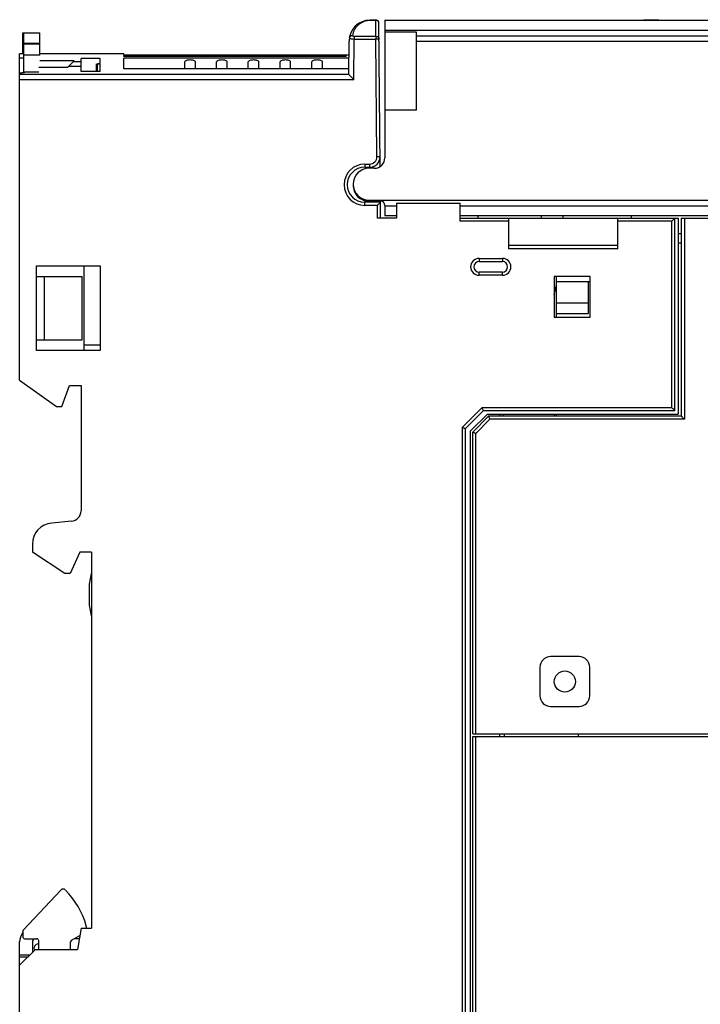
# Model space of a CAD drawing. Units: millimetres. Extents: x 0 to 420, y -1 to 297.
# Drawn here: x 245 to 258, y 189 to 208 of the extents above; entities that cross this region are included whole.
import ezdxf

# ---------------------------------------------------------------- set-up
doc = ezdxf.new("R2010")
doc.units = ezdxf.units.MM
doc.header["$LTSCALE"] = 23.1
doc.layers.get('0').update_dxf_attribs({"linetype": 'CONTINUOUS'})

msp = doc.modelspace()

# ---------------------------------------------------------------- linework, layer by layer
at = {"color": 9, "linetype": 'Continuous'}
for p, q in [((251.493, 207.584), (251.493, 207.592)), ((251.598, 207.584), (251.493, 207.584)), ((251.598, 207.584), (251.598, 207.592)), ((251.601, 207.286), (251.598, 207.584)), ((251.77, 207.399), (263.03, 207.399)), ((244.93, 207.155), (245.25, 207.155)), ((244.93, 207.146), (245.25, 207.146)), ((251.186, 206.465), (251.193, 207.234)), ((251.193, 207.286), (251.193, 207.234)), ((251.193, 207.286), (251.601, 207.286)), ((251.193, 207.234), (251.601, 207.234)), ((251.601, 207.286), (251.601, 207.234)), ((251.62, 205.013), (251.601, 207.234)), ((251.661, 207.234), (251.601, 207.234)), ((252.37, 207.192), (264.09, 207.192)), ((246.34, 206.62), (246.34, 206.761)), ((251.088, 206.564), (244.87, 206.564)), ((251.186, 206.465), (244.87, 206.465)), ((251.62, 205.013), (251.68, 205.013)), ((251.39, 204.872), (251.39, 204.812)), ((251.39, 204.872), (251.48, 204.872)), ((251.48, 204.872), (251.48, 204.812)), ((251.39, 204.092), (251.39, 204.152)), ((251.628, 204.092), (251.39, 204.092)), ((251.63, 203.852), (251.628, 204.092)), ((251.77, 204.085), (251.99, 204.085)), ((253.19, 204.085), (262.263, 204.085)), ((254.11, 203.792), (253.19, 203.792)), ((257.19, 203.792), (256.17, 203.792)), ((257.19, 200.272), (257.19, 203.792)), ((257.43, 203.852), (257.43, 200.052)), ((256.17, 203.272), (254.11, 203.272)), ((253.55, 203.092), (253.55, 203.032)), ((253.55, 203.092), (253.99, 203.092)), ((253.99, 203.092), (253.99, 203.032)), ((245.341, 201.552), (245.341, 202.752)), ((253.55, 202.772), (253.55, 202.832)), ((253.99, 202.772), (253.55, 202.772)), ((253.99, 202.772), (253.99, 202.832)), ((246.39, 201.452), (246.09, 201.452)), ((253.23, 199.898), (253.604, 200.272)), ((257.19, 200.272), (253.604, 200.272)), ((254, 200.152), (254, 200.112)), ((253.23, 199.898), (253.23, 188.492)), ((253.49, 199.787), (253.755, 200.052)), ((257.43, 200.052), (253.755, 200.052)), ((253.49, 194.112), (253.49, 199.787)), ((253.49, 188.502), (253.49, 194.062)), ((244.87, 189.942), (245.07, 189.942))]:
    msp.add_line(p, q, dxfattribs=at)
at = {"color": 7, "linetype": 'Continuous'}
for p, q in [((251.598, 207.592), (251.493, 207.592)), ((251.682, 204.827), (251.658, 207.532)), ((251.77, 207.592), (251.77, 204.992)), ((251.77, 207.592), (263.458, 207.592)), ((256.656, 207.592), (256.655, 207.599)), ((256.655, 207.599), (256.939, 207.599)), ((256.775, 207.599), (256.775, 207.592)), ((256.939, 207.599), (256.947, 207.592)), ((244.93, 206.952), (244.93, 207.352)), ((244.93, 207.352), (245.25, 207.352)), ((244.95, 206.604), (244.95, 207.352)), ((245.25, 206.928), (245.25, 207.352)), ((252.37, 207.361), (251.77, 207.361)), ((252.37, 205.892), (252.37, 207.361)), ((251.087, 206.566), (251.093, 207.195)), ((252.37, 207.292), (264.07, 207.292)), ((244.87, 200.792), (244.87, 206.952)), ((244.95, 206.952), (244.87, 206.952)), ((246.836, 206.952), (245.25, 206.952)), ((246.836, 206.936), (246.836, 206.952)), ((244.95, 206.875), (244.87, 206.875)), ((245.25, 206.928), (244.95, 206.928)), ((245.903, 206.824), (245.25, 206.824)), ((245.773, 206.694), (245.903, 206.824)), ((246.03, 206.62), (246.03, 206.868)), ((246.39, 206.868), (246.03, 206.868)), ((246.39, 206.771), (246.39, 206.868)), ((246.836, 206.936), (251.09, 206.936)), ((246.836, 206.901), (246.836, 206.92)), ((251.036, 206.92), (246.836, 206.92)), ((251.036, 206.901), (246.836, 206.901)), ((246.836, 206.67), (246.836, 206.875)), ((251.09, 206.875), (246.836, 206.875)), ((247.99, 206.67), (247.99, 206.803)), ((248.19, 206.67), (248.19, 206.803)), ((248.59, 206.67), (248.59, 206.803)), ((248.79, 206.67), (248.79, 206.803)), ((249.19, 206.67), (249.19, 206.803)), ((249.39, 206.67), (249.39, 206.803)), ((249.79, 206.67), (249.79, 206.803)), ((249.99, 206.67), (249.99, 206.803)), ((250.39, 206.67), (250.39, 206.803)), ((250.59, 206.67), (250.59, 206.803)), ((251.036, 206.901), (251.036, 206.92)), ((245.23, 206.607), (244.97, 206.607)), ((245.773, 206.694), (245.23, 206.694)), ((246.39, 206.62), (246.03, 206.62)), ((246.32, 206.62), (246.32, 206.765)), ((246.39, 206.62), (246.39, 206.759)), ((251.088, 206.67), (246.836, 206.67)), ((252.37, 205.892), (251.77, 205.892)), ((251.39, 204.812), (251.48, 204.812)), ((251.57, 204.792), (251.47, 204.792)), ((251.47, 204.192), (264.112, 204.192)), ((251.73, 204.172), (251.47, 204.172)), ((251.69, 203.852), (251.688, 204.172)), ((251.688, 204.152), (251.39, 204.152)), ((251.77, 204.092), (251.77, 203.892)), ((251.99, 204.131), (251.99, 203.852)), ((251.99, 204.131), (253.19, 204.131)), ((253.19, 203.792), (253.19, 204.131)), ((251.99, 203.852), (251.63, 203.852)), ((251.99, 203.892), (251.77, 203.892)), ((262.51, 203.892), (253.19, 203.892)), ((253.19, 203.852), (257.31, 203.852)), ((253.53, 203.852), (253.53, 203.892)), ((254.11, 203.272), (254.11, 203.852)), ((254.73, 203.852), (254.73, 203.892)), ((255.13, 203.892), (255.13, 203.852)), ((256.17, 203.272), (256.17, 203.852)), ((256.43, 203.852), (256.43, 203.892)), ((257.25, 200.212), (257.25, 203.852)), ((257.31, 203.852), (257.31, 200.152)), ((257.37, 203.852), (257.37, 200.112)), ((257.37, 203.852), (263.17, 203.852)), ((257.37, 203.552), (257.31, 203.552)), ((256.17, 203.332), (254.11, 203.332)), ((257.37, 203.378), (257.31, 203.378)), ((245.19, 201.352), (245.19, 202.952)), ((245.19, 202.952), (246.39, 202.952)), ((246.09, 201.352), (246.09, 202.952)), ((246.39, 202.952), (246.39, 201.352)), ((253.55, 203.032), (253.99, 203.032)), ((245.19, 202.752), (246.05, 202.752)), ((246.05, 201.552), (246.05, 202.752)), ((253.99, 202.832), (253.55, 202.832)), ((254.97, 202.752), (254.97, 201.982)), ((255.65, 202.752), (254.97, 202.752)), ((255.01, 201.982), (255.01, 202.752)), ((255.65, 201.982), (255.65, 202.752)), ((254.97, 202.404), (255.01, 202.592)), ((255.01, 202.652), (255.65, 202.652)), ((255.61, 202.652), (255.61, 202.052)), ((255.01, 202.252), (255.61, 202.252)), ((254.97, 201.982), (255.65, 201.982)), ((255.01, 202.052), (255.61, 202.052)), ((245.19, 201.552), (246.05, 201.552)), ((246.39, 201.352), (245.19, 201.352)), ((244.87, 200.792), (245.565, 200.292)), ((245.665, 200.292), (245.81, 200.692)), ((245.81, 200.692), (246.03, 200.692)), ((246.03, 200.692), (246.03, 198.325)), ((245.565, 200.292), (245.665, 200.292)), ((253.29, 199.873), (253.629, 200.212)), ((253.71, 200.152), (253.39, 199.832)), ((253.43, 199.812), (253.73, 200.112)), ((257.25, 200.212), (253.629, 200.212)), ((253.71, 200.152), (257.31, 200.152)), ((257.37, 200.112), (253.73, 200.112)), ((253.94, 200.112), (253.94, 200.152)), ((254.97, 200.152), (254.97, 200.112)), ((255.01, 200.112), (255.01, 200.152)), ((253.29, 199.873), (253.29, 188.432)), ((253.39, 188.432), (253.39, 199.832)), ((253.43, 194.112), (253.43, 199.812)), ((245.848, 198.126), (245.476, 198.094)), ((245.11, 197.695), (245.11, 197.542)), ((245.724, 197.141), (245.11, 197.542)), ((246.01, 197.542), (245.824, 197.141)), ((246.23, 197.542), (246.01, 197.542)), ((246.23, 197.542), (246.23, 190.442)), ((245.824, 197.141), (245.724, 197.141)), ((246.19, 196.942), (246.23, 197.142)), ((246.19, 196.542), (246.19, 196.942)), ((246.23, 196.342), (246.19, 196.542)), ((255.44, 195.57), (254.9, 195.57)), ((254.7, 195.37), (254.7, 194.83)), ((255.64, 194.83), (255.64, 195.37)), ((254.9, 194.63), (255.44, 194.63)), ((253.43, 194.112), (260.024, 194.112)), ((253.43, 188.442), (253.43, 194.062)), ((253.43, 194.062), (263.371, 194.062)), ((253.94, 194.062), (253.94, 194.112)), ((254.03, 194.062), (254.03, 194.112)), ((255.43, 194.062), (255.43, 194.112)), ((245.647, 191.163), (244.941, 190.413)), ((246.03, 190.442), (245.96, 190.042)), ((246.03, 190.442), (246.23, 190.442)), ((246.13, 190.442), (246.13, 190.476)), ((244.93, 190.386), (244.93, 190.282)), ((244.97, 190.242), (245.19, 190.242)), ((245.85, 190.213), (246.006, 190.303)), ((245.995, 190.242), (245.9, 190.242)), ((244.87, 181.482), (244.87, 190.182)), ((244.87, 189.742), (245.17, 190.042)), ((245.11, 190.182), (245.11, 189.982)), ((245.17, 190.042), (245.96, 190.042)), ((245.23, 190.042), (245.23, 190.202)), ((245.83, 190.042), (245.83, 190.179)), ((244.87, 189.902), (245.03, 189.902))]:
    msp.add_line(p, q, dxfattribs=at)
for points in [[(251.088, 206.564), (251.087, 206.565), (251.087, 206.566)], [(245.23, 190.151), (245.217, 190.147), (245.2, 190.14), (245.183, 190.132), (245.167, 190.12), (245.152, 190.102), (245.142, 190.079), (245.14, 190.062)], [(245.14, 190.062), (245.142, 190.046), (245.151, 190.023)]]:
    msp.add_lwpolyline(points, dxfattribs=at)
msp.add_circle((255.17, 195.1), 0.2, dxfattribs=at)
for centre, radius, start, end in [((251.493, 207.192), 0.4, 90, 179.5), ((251.598, 207.532), 0.06, 0.5, 90), ((251.48, 205.012), 0.2, 270, 0.5), ((251.57, 204.992), 0.2, 270, 360), ((251.39, 204.482), 0.33, 90, 270), ((251.47, 204.492), 0.3, 90, 270), ((251.47, 204.472), 0.3, 178.8095, 270), ((251.67, 204.092), 0.1, 0, 70.3766), ((253.55, 202.932), 0.1, 90, 270), ((253.99, 202.932), 0.1, 270, 90), ((245.83, 198.325), 0.2, 275, 360), ((245.51, 197.695), 0.4, 95, 180), ((254.9, 195.37), 0.2, 90, 180), ((255.44, 195.37), 0.2, 0, 90), ((254.9, 194.83), 0.2, 180, 270), ((255.44, 194.83), 0.2, 270, 360), ((245.69, 191.122), 0.06, 44.4943, 136.7374), ((244.592, 190.042), 1.6, 16.1399, 44.4943), ((244.97, 190.386), 0.04, 136.7374, 180), ((246.09, 190.476), 0.04, 0, 16.1399), ((245.17, 190.182), 0.3, 143.7751, 180), ((244.97, 190.282), 0.04, 180, 270), ((245.17, 190.182), 0.06, 90, 180), ((245.19, 190.202), 0.04, 0, 90), ((245.87, 190.179), 0.04, 120, 180)]:
    msp.add_arc(centre, radius, start, end, dxfattribs=at)
at = {"color": 9, "linetype": 'Continuous'}
for centre, radius, start, end in [((251.48, 205.012), 0.14, 270, 0.5), ((251.39, 204.482), 0.39, 90, 270), ((253.55, 202.932), 0.16, 90, 270), ((253.99, 202.932), 0.16, 270, 90)]:
    msp.add_arc(centre, radius, start, end, dxfattribs=at)
for points, start_tangent, end_tangent in [([(251.442, 207.58), (251.39, 207.568), (251.341, 207.548), (251.295, 207.521), (251.255, 207.487), (251.221, 207.448), (251.193, 207.404), (251.171, 207.354), (251.157, 207.299)], (-0.988642, -0.150287), (-0.162037, -0.986785)), ([(251.493, 207.584), (251.442, 207.58)], (-1, 0.0005), (-0.988642, -0.150287)), ([(251.658, 207.532), (251.65, 207.558), (251.628, 207.577), (251.598, 207.584)], (-0.008727, 0.999962), (-0.999998, -0.002182)), ([(251.097, 207.251), (251.111, 207.244), (251.133, 207.239), (251.161, 207.235), (251.193, 207.234)], (0.774544, -0.63252), (0.999996, -0.002853)), ([(251.157, 207.299), (251.166, 207.292), (251.178, 207.287), (251.193, 207.286)], (0.639459, -0.768825), (1, 0.000622)), ([(251.601, 207.286), (251.631, 207.279), (251.653, 207.26), (251.661, 207.234)], (0.999998, 0.002182), (0.008727, -0.999962))]:
    msp.add_spline(points, degree=3, dxfattribs=dict(at, start_tangent=start_tangent, end_tangent=end_tangent))
at = {"color": 7, "linetype": 'Continuous'}
for points, start_tangent, end_tangent in [([(251.157, 207.299), (251.13, 207.291), (251.108, 207.274), (251.097, 207.25)], (-0.996905, -0.078615), (-0.145369, -0.989377)), ([(245.888, 206.81), (245.959, 206.811), (246.03, 206.811)], (0.999668, 0.025757), (1, 0)), ([(246.326, 206.763), (246.34, 206.768)], (0.309963, 0.950749), (0.998373, 0.057025)), ([(246.34, 206.768), (246.365, 206.77)], (0.998373, 0.057025), (0.998385, 0.056803)), ([(246.365, 206.77), (246.39, 206.771)], (0.998385, 0.056803), (0.998398, 0.05658)), ([(248.19, 206.803), (248.183, 206.816), (248.16, 206.828), (248.128, 206.835), (248.09, 206.838), (248.053, 206.835), (248.021, 206.828), (247.998, 206.816), (247.99, 206.803)], (0, 1), (0, -1)), ([(248.79, 206.803), (248.783, 206.816), (248.76, 206.828), (248.728, 206.835), (248.69, 206.838), (248.653, 206.835), (248.621, 206.828), (248.598, 206.816), (248.59, 206.803)], (0, 1), (0, -1)), ([(249.39, 206.803), (249.383, 206.816), (249.36, 206.828), (249.328, 206.835), (249.29, 206.838), (249.253, 206.835), (249.221, 206.828), (249.198, 206.816), (249.19, 206.803)], (0, 1), (0, -1)), ([(249.99, 206.803), (249.983, 206.816), (249.96, 206.828), (249.928, 206.835), (249.89, 206.838), (249.853, 206.835), (249.821, 206.828), (249.798, 206.816), (249.79, 206.803)], (0, 1), (0, -1)), ([(250.59, 206.803), (250.583, 206.816), (250.56, 206.828), (250.528, 206.835), (250.49, 206.838), (250.453, 206.835), (250.421, 206.828), (250.398, 206.816), (250.39, 206.803)], (0, 1), (0, -1)), ([(244.87, 206.593), (244.904, 206.598), (244.937, 206.602), (244.97, 206.607)], (0.990498, 0.137527), (0.990862, 0.134877)), ([(246.03, 206.712), (245.911, 206.713), (245.797, 206.718)], (-1, 0), (-0.998261, 0.058949)), ([(246.34, 206.761), (246.326, 206.763)], (-0.998311, 0.058096), (-0.232592, 0.972574)), ([(246.326, 206.763), (246.326, 206.763)], (-0.232592, 0.972574), (0.309963, 0.950749)), ([(246.39, 206.759), (246.365, 206.76), (246.34, 206.761)], (-0.998285, 0.058542), (-0.998311, 0.058096)), ([(251.186, 206.465), (251.157, 206.495), (251.131, 206.521), (251.111, 206.541), (251.096, 206.556), (251.088, 206.564)], (-0.704015, 0.710185), (-0.704015, 0.710185)), ([(251.628, 204.092), (251.644, 204.107), (251.659, 204.123), (251.673, 204.137), (251.688, 204.152)], (0.704015, 0.710185), (0.704015, 0.710185)), ([(257.25, 203.852), (257.239, 203.841), (257.226, 203.827), (257.209, 203.811), (257.19, 203.792)], (0, -1), (-0.695863, -0.718175)), ([(253.604, 200.272), (253.616, 200.243), (253.625, 200.22), (253.629, 200.212)], (0.382683, -0.92388), (0.382683, -0.92388)), ([(257.25, 200.212), (257.236, 200.227), (257.222, 200.241), (257.206, 200.256), (257.19, 200.272)], (-0.707107, 0.707107), (-0.707107, 0.707107)), ([(253.755, 200.052), (253.746, 200.074), (253.738, 200.093), (253.733, 200.107), (253.73, 200.112)], (-0.382683, 0.92388), (-0.382683, 0.92388)), ([(257.43, 200.052), (257.415, 200.067), (257.399, 200.083), (257.385, 200.097), (257.375, 200.107), (257.37, 200.112)], (-0.707107, 0.707107), (-0.707107, 0.707107)), ([(253.29, 199.873), (253.282, 199.877), (253.26, 199.886), (253.23, 199.898)], (-0.92388, 0.382683), (-0.92388, 0.382683)), ([(253.43, 199.812), (253.435, 199.81), (253.449, 199.804), (253.468, 199.796), (253.49, 199.787)], (0.92388, -0.382683), (0.92388, -0.382683))]:
    msp.add_spline(points, degree=3, dxfattribs=dict(at, start_tangent=start_tangent, end_tangent=end_tangent))

doc.saveas('drawing.dxf')
